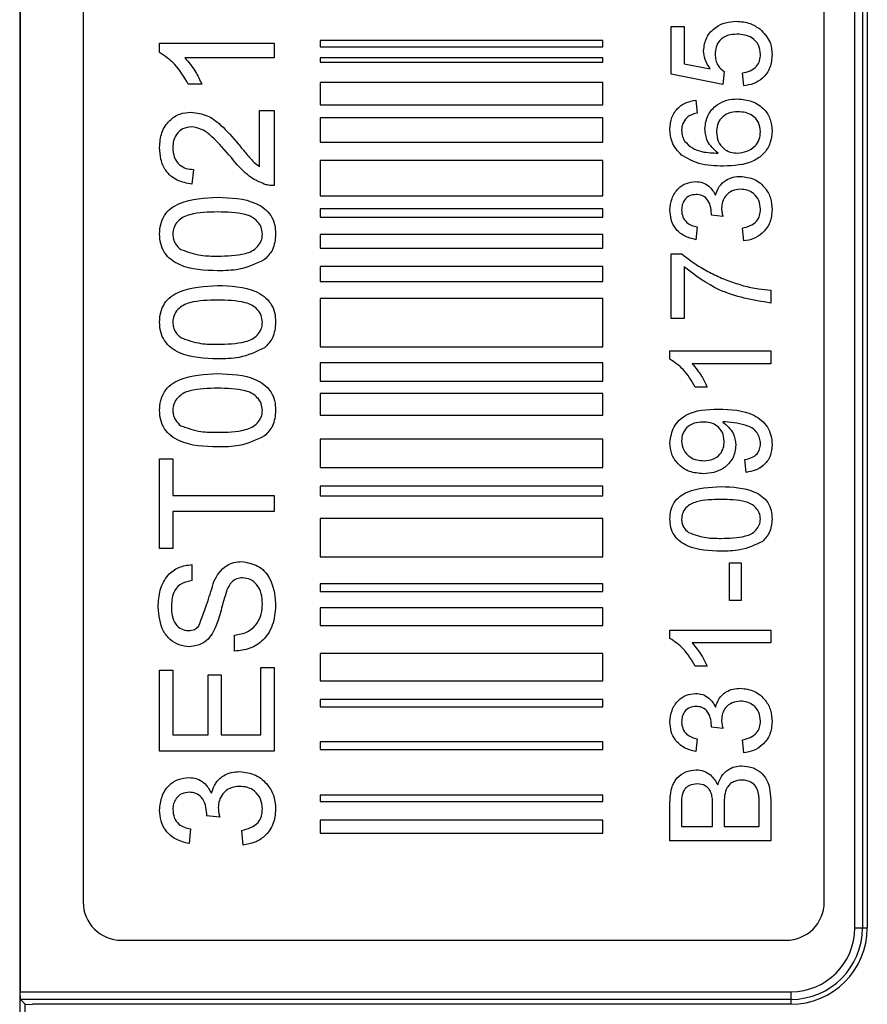
# Paper-space layout 'Sheet2' of a CAD drawing. Units: millimetres. Extents: x 17 to 410, y 7 to 290.
# Drawn here: x 226 to 237, y 196 to 208 of the extents above; entities that cross this region are included whole.
import ezdxf

# ---------------------------------------------------------------- set-up
doc = ezdxf.new("R2010")
doc.units = ezdxf.units.MM

psp = doc.layouts.new('Sheet2')

# ---------------------------------------------------------------- linework, layer by layer
at = {"color": 7, "linetype": 'Continuous', "lineweight": 25}
for p, q in [((226.081, 256.328), (226.081, 166.328)), ((226.086, 225.365), (226.086, 195.691)), ((237.012, 196.528), (237.012, 224.528)), ((237.112, 224.528), (237.112, 196.528)), ((237.175, 224.528), (237.175, 196.528)), ((226.912, 224.166), (226.912, 196.866)), ((236.612, 196.866), (236.612, 224.166)), ((234.609, 207.704), (234.609, 208.33)), ((234.609, 208.33), (234.778, 208.33)), ((234.778, 208.33), (234.778, 207.842)), ((227.912, 207.988), (227.912, 208.112)), ((227.912, 208.112), (229.412, 208.112)), ((229.412, 208.112), (229.412, 207.92)), ((233.712, 208.145), (230.012, 208.145)), ((230.012, 208.145), (230.012, 208.061)), ((233.712, 208.061), (233.712, 208.145)), ((230.012, 208.061), (233.712, 208.061)), ((229.412, 207.92), (228.243, 207.92)), ((230.012, 207.92), (230.012, 207.864)), ((233.712, 207.92), (230.012, 207.92)), ((230.012, 207.864), (233.712, 207.864)), ((233.712, 207.864), (233.712, 207.92)), ((234.778, 207.842), (235.12, 207.775)), ((235.286, 207.568), (234.609, 207.704)), ((235.303, 207.738), (235.286, 207.568)), ((235.557, 207.551), (235.54, 207.721)), ((228.464, 207.574), (228.287, 207.574)), ((230.012, 207.598), (230.012, 207.303)), ((233.712, 207.598), (230.012, 207.598)), ((233.712, 207.303), (233.712, 207.598)), ((230.012, 207.303), (233.712, 207.303)), ((234.93, 207.365), (234.947, 207.196)), ((229.22, 206.494), (229.22, 207.228)), ((229.22, 207.228), (229.412, 207.228)), ((229.412, 207.228), (229.412, 206.247)), ((233.712, 207.135), (230.012, 207.135)), ((230.012, 207.135), (230.012, 206.813)), ((233.712, 206.813), (233.712, 207.135)), ((230.012, 206.813), (233.712, 206.813)), ((230.012, 206.574), (230.012, 206.112)), ((233.712, 206.574), (230.012, 206.574)), ((233.712, 206.112), (233.712, 206.574)), ((228.354, 206.458), (228.335, 206.266)), ((230.012, 206.112), (233.712, 206.112)), ((230.012, 205.943), (230.012, 205.831)), ((233.712, 205.943), (230.012, 205.943)), ((233.712, 205.831), (233.712, 205.943)), ((230.012, 205.831), (233.712, 205.831)), ((235.286, 205.841), (235.134, 205.858)), ((234.947, 205.707), (234.93, 205.538)), ((235.557, 205.521), (235.54, 205.69)), ((233.712, 205.607), (230.012, 205.607)), ((230.012, 205.607), (230.012, 205.425)), ((233.712, 205.425), (233.712, 205.607)), ((230.012, 205.425), (233.712, 205.425)), ((234.609, 204.505), (234.609, 205.351)), ((234.609, 205.351), (234.746, 205.351)), ((230.012, 205.186), (230.012, 204.99)), ((233.712, 205.186), (230.012, 205.186)), ((233.712, 204.99), (233.712, 205.186)), ((234.778, 205.182), (234.778, 204.505)), ((230.012, 204.99), (233.712, 204.99)), ((235.912, 204.878), (235.912, 204.708)), ((230.012, 204.766), (230.012, 204.135)), ((233.712, 204.766), (230.012, 204.766)), ((233.712, 204.135), (233.712, 204.766)), ((234.778, 204.505), (234.609, 204.505)), ((230.012, 204.135), (233.712, 204.135)), ((234.592, 203.973), (234.592, 204.082)), ((234.592, 204.082), (235.912, 204.082)), ((235.912, 204.082), (235.912, 203.913)), ((230.012, 203.924), (230.012, 203.686)), ((233.712, 203.924), (230.012, 203.924)), ((233.712, 203.686), (233.712, 203.924)), ((235.912, 203.913), (234.883, 203.913)), ((230.012, 203.686), (233.712, 203.686)), ((235.078, 203.608), (234.922, 203.608)), ((230.012, 203.524), (230.012, 203.239)), ((233.712, 203.524), (230.012, 203.524)), ((233.712, 203.239), (233.712, 203.524)), ((230.012, 203.239), (233.712, 203.239)), ((230.012, 202.926), (230.012, 202.555)), ((233.712, 202.926), (230.012, 202.926)), ((233.712, 202.555), (233.712, 202.926)), ((227.912, 201.497), (227.912, 202.67)), ((227.912, 202.67), (228.085, 202.67)), ((228.085, 202.67), (228.085, 202.189)), ((235.59, 202.491), (235.574, 202.661)), ((230.012, 202.555), (233.712, 202.555)), ((233.712, 202.313), (230.012, 202.313)), ((230.012, 202.313), (230.012, 202.185)), ((233.712, 202.185), (233.712, 202.313)), ((228.085, 202.189), (229.412, 202.189)), ((229.412, 202.189), (229.412, 201.978)), ((230.012, 202.185), (233.712, 202.185)), ((229.412, 201.978), (228.085, 201.978)), ((228.085, 201.978), (228.085, 201.497)), ((233.712, 201.886), (230.012, 201.886)), ((230.012, 201.886), (230.012, 201.387)), ((233.712, 201.387), (233.712, 201.886)), ((228.085, 201.497), (227.912, 201.497)), ((230.012, 201.387), (233.712, 201.387)), ((228.335, 201.285), (228.335, 201.074)), ((235.37, 200.816), (235.37, 201.307)), ((235.37, 201.307), (235.523, 201.307)), ((235.523, 201.307), (235.523, 200.816)), ((233.712, 201.031), (230.012, 201.031)), ((230.012, 201.031), (230.012, 200.931)), ((233.712, 200.931), (233.712, 201.031)), ((230.012, 200.931), (233.712, 200.931)), ((230.012, 200.717), (230.012, 200.489)), ((233.712, 200.717), (230.012, 200.717)), ((233.712, 200.489), (233.712, 200.717)), ((235.523, 200.816), (235.37, 200.816)), ((230.012, 200.489), (233.712, 200.489)), ((228.893, 200.151), (228.893, 200.362)), ((234.592, 200.318), (234.592, 200.427)), ((234.592, 200.427), (235.912, 200.427)), ((235.912, 200.427), (235.912, 200.258)), ((235.912, 200.258), (234.883, 200.258)), ((230.012, 200.119), (230.012, 199.763)), ((233.712, 200.119), (230.012, 200.119)), ((233.712, 199.763), (233.712, 200.119)), ((235.078, 199.953), (234.922, 199.953)), ((227.912, 198.843), (227.912, 199.901)), ((227.912, 199.901), (228.085, 199.901)), ((228.085, 199.901), (228.085, 199.054)), ((228.547, 199.843), (228.72, 199.843)), ((228.547, 199.054), (228.547, 199.843)), ((228.72, 199.843), (228.72, 199.054)), ((229.239, 199.054), (229.239, 199.939)), ((229.239, 199.939), (229.412, 199.939)), ((229.412, 199.939), (229.412, 198.843)), ((230.012, 199.763), (233.712, 199.763)), ((230.012, 199.52), (230.012, 199.421)), ((233.712, 199.52), (230.012, 199.52)), ((233.712, 199.421), (233.712, 199.52)), ((230.012, 199.421), (233.712, 199.421)), ((228.085, 199.054), (228.547, 199.054)), ((228.72, 199.054), (229.239, 199.054)), ((235.286, 199.139), (235.134, 199.157)), ((230.012, 198.965), (230.012, 198.865)), ((233.712, 198.965), (230.012, 198.965)), ((233.712, 198.865), (233.712, 198.965)), ((234.947, 199.005), (234.93, 198.836)), ((235.557, 198.819), (235.54, 198.988)), ((229.412, 198.843), (227.912, 198.843)), ((230.012, 198.865), (233.712, 198.865)), ((230.012, 198.267), (230.012, 198.181)), ((233.712, 198.267), (230.012, 198.267)), ((233.712, 198.181), (233.712, 198.267)), ((230.012, 198.181), (233.712, 198.181)), ((234.592, 197.668), (234.592, 198.163)), ((235.303, 198.145), (235.303, 197.854)), ((235.76, 197.854), (235.76, 198.167)), ((235.912, 198.164), (235.912, 197.668)), ((234.744, 198.106), (234.744, 197.854)), ((235.15, 197.854), (235.15, 198.127)), ((228.7, 197.976), (228.527, 197.996)), ((230.012, 197.939), (230.012, 197.766)), ((233.712, 197.939), (230.012, 197.939)), ((233.712, 197.766), (233.712, 197.939)), ((228.316, 197.824), (228.297, 197.631)), ((229.008, 197.612), (228.989, 197.804)), ((230.012, 197.766), (233.712, 197.766)), ((234.744, 197.854), (235.15, 197.854)), ((235.303, 197.854), (235.76, 197.854)), ((235.912, 197.668), (234.592, 197.668)), ((237.012, 196.528), (237.112, 196.528)), ((237.112, 196.528), (237.175, 196.528)), ((227.412, 196.366), (236.112, 196.366)), ((226.091, 195.591), (226.086, 195.691)), ((226.086, 195.691), (236.175, 195.691)), ((236.175, 195.691), (236.175, 195.591)), ((226.091, 195.591), (226.154, 195.528)), ((236.175, 195.591), (226.091, 195.591)), ((236.175, 195.591), (236.175, 195.528)), ((226.154, 193.176), (226.154, 195.528)), ((226.154, 195.525), (226.248, 195.528)), ((236.175, 195.528), (226.248, 195.528))]:
    psp.add_line(p, q, dxfattribs=at)
for centre, radius, start, end in [((227.412, 196.866), 0.5, 180, 270), ((236.112, 196.866), 0.5, 270, 0), ((236.175, 196.528), 0.837, 270, 0), ((236.175, 196.528), 0.937, 270, 0), ((236.175, 196.528), 1, 270, 0)]:
    psp.add_arc(centre, radius, start, end, dxfattribs=at)
for points, knots in [([(235.032, 208.01), (235.04, 208.071), (235.056, 208.192), (235.176, 208.319), (235.317, 208.388), (235.412, 208.395), (235.459, 208.398)], [0, 0, 0, 0, 0.27917, 0.558797, 0.779169, 1, 1, 1, 1]), ([(235.459, 208.398), (235.522, 208.393), (235.634, 208.385), (235.728, 208.324), (235.769, 208.297)], [0, 0, 0, 0, 0.559726, 1, 1, 1, 1]), ([(235.469, 208.228), (235.428, 208.226), (235.345, 208.22), (235.242, 208.158), (235.19, 208.061), (235.186, 207.996), (235.184, 207.963)], [0, 0, 0, 0, 0.280653, 0.559595, 0.77929, 1, 1, 1, 1]), ([(235.777, 207.963), (235.772, 208.006), (235.763, 208.092), (235.673, 208.182), (235.57, 208.223), (235.503, 208.227), (235.469, 208.228)], [0, 0, 0, 0, 0.279539, 0.558252, 0.778884, 1, 1, 1, 1]), ([(235.769, 208.297), (235.821, 208.244), (235.914, 208.15), (235.924, 208.019), (235.929, 207.962)], [0, 0, 0, 0, 0.558485, 1, 1, 1, 1]), ([(228.287, 207.574), (228.234, 207.667), (228.14, 207.834), (227.982, 207.941), (227.912, 207.988)], [0, 0, 0, 0, 0.560427, 1, 1, 1, 1]), ([(235.12, 207.775), (235.093, 207.815), (235.044, 207.886), (235.036, 207.972), (235.032, 208.01)], [0, 0, 0, 0, 0.559939, 1, 1, 1, 1]), ([(235.184, 207.963), (235.186, 207.938), (235.188, 207.889), (235.223, 207.804), (235.272, 207.763), (235.303, 207.738)], [0, 0, 0, 0, 0.280925, 0.561161, 1, 1, 1, 1]), ([(235.54, 207.721), (235.574, 207.728), (235.643, 207.742), (235.726, 207.799), (235.771, 207.88), (235.775, 207.935), (235.777, 207.963)], [0, 0, 0, 0, 0.2807138, 0.5599263, 0.7796221, 1, 1, 1, 1]), ([(235.929, 207.962), (235.924, 207.904), (235.915, 207.788), (235.818, 207.653), (235.691, 207.573), (235.601, 207.559), (235.557, 207.551)], [0, 0, 0, 0, 0.28007, 0.559249, 0.779432, 1, 1, 1, 1]), ([(228.243, 207.92), (228.293, 207.86), (228.381, 207.754), (228.439, 207.629), (228.464, 207.574)], [0, 0, 0, 0, 0.559686, 1, 1, 1, 1]), ([(234.592, 206.984), (234.596, 207.037), (234.605, 207.143), (234.692, 207.268), (234.808, 207.342), (234.89, 207.358), (234.93, 207.365)], [0, 0, 0, 0, 0.280049, 0.559187, 0.779374, 1, 1, 1, 1]), ([(235.049, 206.992), (235.057, 207.053), (235.073, 207.174), (235.193, 207.303), (235.334, 207.373), (235.43, 207.379), (235.477, 207.382)], [0, 0, 0, 0, 0.279141, 0.558815, 0.77917, 1, 1, 1, 1]), ([(235.477, 207.382), (235.542, 207.376), (235.67, 207.362), (235.825, 207.26), (235.915, 207.117), (235.924, 207.016), (235.929, 206.965)], [0, 0, 0, 0, 0.28023, 0.559761, 0.779759, 1, 1, 1, 1]), ([(227.912, 206.747), (227.917, 206.812), (227.926, 206.943), (228.029, 207.099), (228.172, 207.194), (228.275, 207.204), (228.326, 207.208)], [0, 0, 0, 0, 0.280482, 0.559644, 0.779749, 1, 1, 1, 1]), ([(228.326, 207.208), (228.398, 207.198), (228.541, 207.178), (228.749, 207.017), (228.868, 206.877), (228.941, 206.792)], [0, 0, 0, 0, 0.2787415, 0.5588337, 1, 1, 1, 1]), ([(234.947, 207.196), (234.92, 207.189), (234.871, 207.177), (234.83, 207.148), (234.812, 207.135)], [0, 0, 0, 0, 0.560488, 1, 1, 1, 1]), ([(235.483, 207.213), (235.441, 207.21), (235.359, 207.204), (235.26, 207.137), (235.208, 207.042), (235.203, 206.978), (235.201, 206.945)], [0, 0, 0, 0, 0.2804558, 0.5593637, 0.7793112, 1, 1, 1, 1]), ([(235.777, 206.952), (235.772, 206.994), (235.762, 207.077), (235.679, 207.165), (235.58, 207.208), (235.515, 207.211), (235.483, 207.213)], [0, 0, 0, 0, 0.2794888, 0.558551, 0.7789781, 1, 1, 1, 1]), ([(234.812, 207.135), (234.79, 207.108), (234.751, 207.061), (234.746, 207), (234.744, 206.973)], [0, 0, 0, 0, 0.559004, 1, 1, 1, 1]), ([(228.328, 207.016), (228.29, 207.011), (228.213, 207.001), (228.133, 206.923), (228.09, 206.833), (228.087, 206.773), (228.085, 206.743)], [0, 0, 0, 0, 0.27908, 0.558612, 0.779043, 1, 1, 1, 1]), ([(228.851, 206.613), (228.769, 206.709), (228.655, 206.842), (228.476, 206.99), (228.377, 207.007), (228.328, 207.016)], [0, 0, 0, 0, 0.561313, 0.781386, 1, 1, 1, 1]), ([(234.742, 206.646), (234.693, 206.7), (234.605, 206.797), (234.596, 206.927), (234.592, 206.984)], [0, 0, 0, 0, 0.55838, 1, 1, 1, 1]), ([(234.744, 206.973), (234.746, 206.945), (234.75, 206.894), (234.773, 206.849), (234.783, 206.829)], [0, 0, 0, 0, 0.559717, 1, 1, 1, 1]), ([(235.223, 206.671), (235.168, 206.72), (235.07, 206.806), (235.055, 206.935), (235.049, 206.992)], [0, 0, 0, 0, 0.558625, 1, 1, 1, 1]), ([(235.201, 206.945), (235.206, 206.905), (235.214, 206.824), (235.286, 206.731), (235.378, 206.678), (235.442, 206.674), (235.474, 206.671)], [0, 0, 0, 0, 0.27974, 0.559339, 0.779412, 1, 1, 1, 1]), ([(235.929, 206.965), (235.924, 206.909), (235.914, 206.798), (235.821, 206.654), (235.618, 206.515), (235.428, 206.507), (235.294, 206.502)], [0, 0, 0, 0, 0.186919, 0.373549, 0.560232, 1, 1, 1, 1]), ([(235.474, 206.671), (235.517, 206.676), (235.603, 206.686), (235.706, 206.754), (235.768, 206.85), (235.774, 206.918), (235.777, 206.952)], [0, 0, 0, 0, 0.280082, 0.55977, 0.779688, 1, 1, 1, 1]), ([(228.941, 206.792), (228.971, 206.756), (229.02, 206.697), (229.088, 206.616), (229.148, 206.548), (229.196, 206.512), (229.22, 206.494)], [0, 0, 0, 0, 0.340038, 0.560063, 0.78009, 1, 1, 1, 1]), ([(234.783, 206.829), (234.816, 206.797), (234.88, 206.732), (235.036, 206.677), (235.152, 206.674), (235.223, 206.671)], [0, 0, 0, 0, 0.279359, 0.559176, 1, 1, 1, 1]), ([(228.335, 206.266), (228.269, 206.277), (228.136, 206.299), (227.989, 206.428), (227.921, 206.589), (227.915, 206.694), (227.912, 206.747)], [0, 0, 0, 0, 0.280235, 0.558893, 0.779132, 1, 1, 1, 1]), ([(228.085, 206.743), (228.088, 206.701), (228.094, 206.618), (228.162, 206.519), (228.257, 206.465), (228.322, 206.461), (228.354, 206.458)], [0, 0, 0, 0, 0.28041, 0.559489, 0.779375, 1, 1, 1, 1]), ([(235.294, 206.502), (235.184, 206.504), (234.987, 206.507), (234.817, 206.604), (234.742, 206.646)], [0, 0, 0, 0, 0.561396, 1, 1, 1, 1]), ([(229.279, 206.267), (229.22, 206.292), (229.125, 206.334), (229.013, 206.429), (228.928, 206.517), (228.877, 206.581), (228.851, 206.613)], [0, 0, 0, 0, 0.339411, 0.559525, 0.779752, 1, 1, 1, 1]), ([(229.412, 206.247), (229.387, 206.247), (229.341, 206.248), (229.298, 206.261), (229.279, 206.267)], [0, 0, 0, 0, 0.559956, 1, 1, 1, 1]), ([(234.592, 205.924), (234.597, 205.976), (234.608, 206.081), (234.689, 206.208), (234.804, 206.285), (234.886, 206.294), (234.928, 206.299)], [0, 0, 0, 0, 0.280184, 0.559855, 0.78, 1, 1, 1, 1]), ([(234.928, 206.299), (234.959, 206.296), (235.022, 206.29), (235.123, 206.233), (235.164, 206.162), (235.189, 206.119)], [0, 0, 0, 0, 0.280496, 0.561003, 1, 1, 1, 1]), ([(235.189, 206.119), (235.202, 206.159), (235.229, 206.238), (235.317, 206.32), (235.417, 206.361), (235.482, 206.365), (235.515, 206.367)], [0, 0, 0, 0, 0.279807, 0.559185, 0.779408, 1, 1, 1, 1]), ([(235.515, 206.367), (235.578, 206.359), (235.704, 206.344), (235.841, 206.224), (235.918, 206.08), (235.925, 205.981), (235.929, 205.931)], [0, 0, 0, 0, 0.279401, 0.559064, 0.779378, 1, 1, 1, 1]), ([(234.933, 206.13), (234.904, 206.127), (234.846, 206.12), (234.783, 206.064), (234.749, 205.997), (234.746, 205.952), (234.744, 205.929)], [0, 0, 0, 0, 0.27946, 0.558952, 0.779255, 1, 1, 1, 1]), ([(235.135, 205.882), (235.132, 205.916), (235.126, 205.983), (235.084, 206.069), (235.013, 206.124), (234.96, 206.128), (234.933, 206.13)], [0, 0, 0, 0, 0.28068, 0.560951, 0.780057, 1, 1, 1, 1]), ([(235.514, 206.198), (235.477, 206.194), (235.404, 206.186), (235.321, 206.12), (235.274, 206.036), (235.27, 205.979), (235.268, 205.95)], [0, 0, 0, 0, 0.279747, 0.559171, 0.779444, 1, 1, 1, 1]), ([(235.777, 205.937), (235.773, 205.976), (235.766, 206.054), (235.694, 206.142), (235.605, 206.191), (235.544, 206.195), (235.514, 206.198)], [0, 0, 0, 0, 0.2798831, 0.5589932, 0.779319, 1, 1, 1, 1]), ([(227.912, 205.612), (227.915, 205.655), (227.92, 205.74), (227.971, 205.859), (228.058, 205.955), (228.286, 206.073), (228.501, 206.084), (228.672, 206.093)], [0, 0, 0, 0, 0.125373, 0.250644, 0.375698, 0.501113, 1, 1, 1, 1]), ([(228.672, 206.093), (228.845, 206.087), (229.061, 206.08), (229.284, 205.953), (229.373, 205.859), (229.424, 205.74), (229.429, 205.655), (229.431, 205.612)], [0, 0, 0, 0, 0.499115, 0.624458, 0.749554, 0.874658, 1, 1, 1, 1]), ([(228.672, 205.901), (228.549, 205.899), (228.395, 205.898), (228.22, 205.837), (228.147, 205.78), (228.094, 205.702), (228.088, 205.641), (228.085, 205.61)], [0, 0, 0, 0, 0.500352, 0.625529, 0.750516, 0.875255, 1, 1, 1, 1]), ([(229.258, 205.612), (229.255, 205.643), (229.248, 205.704), (229.194, 205.781), (229.122, 205.839), (228.947, 205.897), (228.794, 205.899), (228.672, 205.901)], [0, 0, 0, 0, 0.124656, 0.24942, 0.374387, 0.49959, 1, 1, 1, 1]), ([(234.93, 205.538), (234.879, 205.551), (234.777, 205.577), (234.662, 205.676), (234.601, 205.799), (234.595, 205.882), (234.592, 205.924)], [0, 0, 0, 0, 0.280253, 0.559523, 0.779592, 1, 1, 1, 1]), ([(234.744, 205.929), (234.747, 205.898), (234.753, 205.836), (234.806, 205.763), (234.876, 205.722), (234.924, 205.712), (234.947, 205.707)], [0, 0, 0, 0, 0.2800014, 0.5591308, 0.7793201, 1, 1, 1, 1]), ([(235.134, 205.858), (235.134, 205.863), (235.135, 205.871), (235.135, 205.879), (235.135, 205.882)], [0, 0, 0, 0, 0.560003, 1, 1, 1, 1]), ([(235.268, 205.95), (235.269, 205.929), (235.272, 205.892), (235.282, 205.856), (235.286, 205.841)], [0, 0, 0, 0, 0.5597721, 1, 1, 1, 1]), ([(235.54, 205.69), (235.574, 205.699), (235.642, 205.716), (235.727, 205.771), (235.771, 205.854), (235.775, 205.91), (235.777, 205.937)], [0, 0, 0, 0, 0.280881, 0.560073, 0.779653, 1, 1, 1, 1]), ([(235.929, 205.931), (235.924, 205.874), (235.913, 205.759), (235.815, 205.625), (235.69, 205.543), (235.601, 205.528), (235.557, 205.521)], [0, 0, 0, 0, 0.279911, 0.559249, 0.779476, 1, 1, 1, 1]), ([(228.672, 205.131), (228.499, 205.137), (228.283, 205.144), (228.06, 205.272), (227.971, 205.365), (227.92, 205.485), (227.915, 205.57), (227.912, 205.612)], [0, 0, 0, 0, 0.499149, 0.624522, 0.749597, 0.874674, 1, 1, 1, 1]), ([(228.085, 205.61), (228.087, 205.588), (228.089, 205.545), (228.12, 205.472), (228.162, 205.434), (228.188, 205.411)], [0, 0, 0, 0, 0.280453, 0.560688, 1, 1, 1, 1]), ([(228.672, 205.324), (228.794, 205.325), (228.947, 205.327), (229.123, 205.386), (229.194, 205.444), (229.249, 205.52), (229.255, 205.582), (229.258, 205.612)], [0, 0, 0, 0, 0.5003629, 0.6255677, 0.7505383, 0.8753036, 1, 1, 1, 1]), ([(229.431, 205.612), (229.425, 205.54), (229.414, 205.411), (229.326, 205.318), (229.287, 205.277)], [0, 0, 0, 0, 0.559716, 1, 1, 1, 1]), ([(228.188, 205.411), (228.275, 205.379), (228.432, 205.323), (228.598, 205.324), (228.672, 205.324)], [0, 0, 0, 0, 0.558059, 1, 1, 1, 1]), ([(229.287, 205.277), (229.178, 205.226), (228.982, 205.134), (228.767, 205.132), (228.672, 205.131)], [0, 0, 0, 0, 0.557973, 1, 1, 1, 1]), ([(234.746, 205.351), (234.829, 205.289), (234.965, 205.186), (235.176, 205.076), (235.361, 204.995), (235.489, 204.956), (235.553, 204.936)], [0, 0, 0, 0, 0.339728, 0.559827, 0.779922, 1, 1, 1, 1]), ([(235.912, 204.708), (235.679, 204.747), (235.262, 204.817), (234.926, 205.07), (234.778, 205.182)], [0, 0, 0, 0, 0.559319, 1, 1, 1, 1]), ([(227.912, 204.458), (227.915, 204.501), (227.92, 204.586), (227.971, 204.705), (228.058, 204.801), (228.286, 204.919), (228.501, 204.93), (228.672, 204.939)], [0, 0, 0, 0, 0.125373, 0.250644, 0.375698, 0.501113, 1, 1, 1, 1]), ([(228.672, 204.939), (228.845, 204.933), (229.061, 204.926), (229.284, 204.799), (229.373, 204.705), (229.424, 204.586), (229.429, 204.501), (229.431, 204.458)], [0, 0, 0, 0, 0.499115, 0.624458, 0.749554, 0.874658, 1, 1, 1, 1]), ([(235.553, 204.936), (235.619, 204.92), (235.738, 204.892), (235.859, 204.882), (235.912, 204.878)], [0, 0, 0, 0, 0.55991, 1, 1, 1, 1]), ([(228.672, 204.747), (228.549, 204.745), (228.395, 204.744), (228.22, 204.683), (228.147, 204.626), (228.094, 204.548), (228.088, 204.487), (228.085, 204.456)], [0, 0, 0, 0, 0.500352, 0.625529, 0.750516, 0.875255, 1, 1, 1, 1]), ([(229.258, 204.458), (229.255, 204.489), (229.248, 204.55), (229.194, 204.627), (229.122, 204.685), (228.947, 204.743), (228.794, 204.745), (228.672, 204.747)], [0, 0, 0, 0, 0.124656, 0.24942, 0.374387, 0.49959, 1, 1, 1, 1]), ([(228.672, 203.978), (228.499, 203.983), (228.283, 203.99), (228.06, 204.118), (227.971, 204.212), (227.92, 204.331), (227.915, 204.416), (227.912, 204.458)], [0, 0, 0, 0, 0.499149, 0.624522, 0.749597, 0.874674, 1, 1, 1, 1]), ([(228.085, 204.456), (228.087, 204.434), (228.089, 204.391), (228.12, 204.318), (228.162, 204.28), (228.188, 204.257)], [0, 0, 0, 0, 0.280453, 0.560688, 1, 1, 1, 1]), ([(228.672, 204.17), (228.794, 204.171), (228.947, 204.173), (229.123, 204.232), (229.194, 204.29), (229.249, 204.366), (229.255, 204.428), (229.258, 204.458)], [0, 0, 0, 0, 0.500363, 0.625568, 0.750538, 0.875304, 1, 1, 1, 1]), ([(229.431, 204.458), (229.425, 204.386), (229.414, 204.257), (229.326, 204.164), (229.287, 204.123)], [0, 0, 0, 0, 0.5597157, 1, 1, 1, 1]), ([(228.188, 204.257), (228.275, 204.225), (228.432, 204.169), (228.598, 204.17), (228.672, 204.17)], [0, 0, 0, 0, 0.558059, 1, 1, 1, 1]), ([(229.287, 204.123), (229.178, 204.072), (228.982, 203.98), (228.767, 203.978), (228.672, 203.978)], [0, 0, 0, 0, 0.557973, 1, 1, 1, 1]), ([(234.922, 203.608), (234.875, 203.691), (234.792, 203.838), (234.653, 203.932), (234.592, 203.973)], [0, 0, 0, 0, 0.560427, 1, 1, 1, 1]), ([(234.883, 203.913), (234.927, 203.861), (235.005, 203.767), (235.056, 203.657), (235.078, 203.608)], [0, 0, 0, 0, 0.5596859, 1, 1, 1, 1]), ([(227.912, 203.304), (227.915, 203.347), (227.92, 203.432), (227.971, 203.551), (228.058, 203.647), (228.286, 203.766), (228.501, 203.776), (228.672, 203.785)], [0, 0, 0, 0, 0.125373, 0.250644, 0.375698, 0.501113, 1, 1, 1, 1]), ([(228.672, 203.785), (228.845, 203.779), (229.061, 203.772), (229.284, 203.645), (229.373, 203.551), (229.424, 203.432), (229.429, 203.347), (229.431, 203.304)], [0, 0, 0, 0, 0.499115, 0.624458, 0.749554, 0.874658, 1, 1, 1, 1]), ([(228.672, 203.593), (228.549, 203.592), (228.395, 203.59), (228.22, 203.53), (228.147, 203.472), (228.094, 203.394), (228.088, 203.333), (228.085, 203.302)], [0, 0, 0, 0, 0.500352, 0.625529, 0.750516, 0.875255, 1, 1, 1, 1]), ([(229.258, 203.304), (229.255, 203.335), (229.248, 203.396), (229.194, 203.473), (229.122, 203.531), (228.947, 203.59), (228.794, 203.591), (228.672, 203.593)], [0, 0, 0, 0, 0.124656, 0.24942, 0.374387, 0.49959, 1, 1, 1, 1]), ([(228.672, 202.824), (228.499, 202.829), (228.283, 202.837), (228.06, 202.964), (227.971, 203.058), (227.92, 203.177), (227.915, 203.262), (227.912, 203.304)], [0, 0, 0, 0, 0.499149, 0.624522, 0.749597, 0.874674, 1, 1, 1, 1]), ([(228.085, 203.302), (228.087, 203.281), (228.089, 203.237), (228.12, 203.164), (228.162, 203.126), (228.188, 203.103)], [0, 0, 0, 0, 0.280453, 0.560688, 1, 1, 1, 1]), ([(228.672, 203.016), (228.794, 203.018), (228.947, 203.02), (229.123, 203.078), (229.194, 203.136), (229.249, 203.213), (229.255, 203.274), (229.258, 203.304)], [0, 0, 0, 0, 0.500363, 0.625568, 0.750538, 0.875304, 1, 1, 1, 1]), ([(229.431, 203.304), (229.425, 203.232), (229.414, 203.103), (229.326, 203.01), (229.287, 202.969)], [0, 0, 0, 0, 0.559716, 1, 1, 1, 1]), ([(234.592, 202.879), (234.603, 202.952), (234.625, 203.098), (234.852, 203.309), (235.076, 203.316), (235.225, 203.321)], [0, 0, 0, 0, 0.24993, 0.499871, 1, 1, 1, 1]), ([(235.225, 203.321), (235.388, 203.315), (235.591, 203.308), (235.793, 203.177), (235.872, 203.086), (235.921, 202.975), (235.926, 202.896), (235.929, 202.856)], [0, 0, 0, 0, 0.498581, 0.624014, 0.749327, 0.874611, 1, 1, 1, 1]), ([(228.188, 203.103), (228.275, 203.072), (228.432, 203.016), (228.598, 203.016), (228.672, 203.016)], [0, 0, 0, 0, 0.558059, 1, 1, 1, 1]), ([(235.026, 203.151), (234.987, 203.149), (234.908, 203.144), (234.811, 203.085), (234.752, 202.998), (234.747, 202.936), (234.744, 202.905)], [0, 0, 0, 0, 0.280637, 0.560009, 0.779799, 1, 1, 1, 1]), ([(235.303, 202.901), (235.298, 202.94), (235.29, 203.019), (235.213, 203.105), (235.119, 203.146), (235.057, 203.15), (235.026, 203.151)], [0, 0, 0, 0, 0.279527, 0.558695, 0.779028, 1, 1, 1, 1]), ([(235.315, 203.152), (235.309, 203.152), (235.298, 203.152), (235.287, 203.152), (235.283, 203.151)], [0, 0, 0, 0, 0.559998, 1, 1, 1, 1]), ([(235.283, 203.151), (235.336, 203.106), (235.432, 203.026), (235.448, 202.903), (235.455, 202.849)], [0, 0, 0, 0, 0.559107, 1, 1, 1, 1]), ([(235.777, 202.865), (235.775, 202.89), (235.771, 202.941), (235.736, 203.011), (235.683, 203.067), (235.544, 203.132), (235.417, 203.143), (235.315, 203.152)], [0, 0, 0, 0, 0.125207, 0.25031, 0.375339, 0.50062, 1, 1, 1, 1]), ([(229.287, 202.969), (229.178, 202.918), (228.982, 202.827), (228.767, 202.825), (228.672, 202.824)], [0, 0, 0, 0, 0.557973, 1, 1, 1, 1]), ([(235.03, 202.474), (234.967, 202.479), (234.842, 202.489), (234.694, 202.593), (234.605, 202.731), (234.596, 202.83), (234.592, 202.879)], [0, 0, 0, 0, 0.280325, 0.559593, 0.779672, 1, 1, 1, 1]), ([(234.744, 202.905), (234.749, 202.863), (234.76, 202.78), (234.844, 202.694), (234.942, 202.649), (235.007, 202.646), (235.039, 202.644)], [0, 0, 0, 0, 0.279251, 0.55862, 0.779109, 1, 1, 1, 1]), ([(235.455, 202.849), (235.447, 202.79), (235.431, 202.671), (235.31, 202.547), (235.17, 202.483), (235.077, 202.477), (235.03, 202.474)], [0, 0, 0, 0, 0.279046, 0.558554, 0.779039, 1, 1, 1, 1]), ([(235.039, 202.644), (235.078, 202.647), (235.156, 202.654), (235.247, 202.72), (235.297, 202.809), (235.301, 202.87), (235.303, 202.901)], [0, 0, 0, 0, 0.2801875, 0.5593997, 0.7793968, 1, 1, 1, 1]), ([(235.574, 202.661), (235.603, 202.667), (235.661, 202.679), (235.732, 202.726), (235.771, 202.795), (235.775, 202.841), (235.777, 202.865)], [0, 0, 0, 0, 0.280728, 0.55981, 0.779704, 1, 1, 1, 1]), ([(235.929, 202.856), (235.925, 202.804), (235.916, 202.701), (235.826, 202.58), (235.71, 202.513), (235.63, 202.499), (235.59, 202.491)], [0, 0, 0, 0, 0.279963, 0.558965, 0.779242, 1, 1, 1, 1]), ([(234.592, 201.882), (234.594, 201.92), (234.599, 201.994), (234.644, 202.099), (234.721, 202.184), (234.921, 202.288), (235.11, 202.298), (235.261, 202.305)], [0, 0, 0, 0, 0.125373, 0.250644, 0.375698, 0.501113, 1, 1, 1, 1]), ([(235.261, 202.305), (235.413, 202.3), (235.603, 202.294), (235.8, 202.182), (235.878, 202.099), (235.922, 201.994), (235.927, 201.92), (235.929, 201.882)], [0, 0, 0, 0, 0.499115, 0.624458, 0.749554, 0.874658, 1, 1, 1, 1]), ([(235.26, 202.136), (235.152, 202.135), (235.017, 202.133), (234.863, 202.08), (234.799, 202.03), (234.752, 201.961), (234.747, 201.907), (234.744, 201.88)], [0, 0, 0, 0, 0.500352, 0.625529, 0.750516, 0.875255, 1, 1, 1, 1]), ([(235.777, 201.882), (235.774, 201.909), (235.768, 201.963), (235.72, 202.03), (235.657, 202.081), (235.503, 202.133), (235.368, 202.135), (235.26, 202.136)], [0, 0, 0, 0, 0.124656, 0.24942, 0.374387, 0.49959, 1, 1, 1, 1]), ([(235.261, 201.459), (235.109, 201.464), (234.918, 201.47), (234.722, 201.582), (234.644, 201.665), (234.599, 201.77), (234.594, 201.845), (234.592, 201.882)], [0, 0, 0, 0, 0.499149, 0.624522, 0.749597, 0.874674, 1, 1, 1, 1]), ([(234.744, 201.88), (234.746, 201.861), (234.748, 201.823), (234.775, 201.758), (234.812, 201.725), (234.835, 201.705)], [0, 0, 0, 0, 0.280453, 0.560688, 1, 1, 1, 1]), ([(235.26, 201.628), (235.368, 201.63), (235.503, 201.631), (235.657, 201.683), (235.72, 201.734), (235.768, 201.801), (235.774, 201.855), (235.777, 201.882)], [0, 0, 0, 0, 0.500363, 0.625568, 0.750538, 0.875304, 1, 1, 1, 1]), ([(235.929, 201.882), (235.923, 201.819), (235.914, 201.705), (235.836, 201.623), (235.802, 201.587)], [0, 0, 0, 0, 0.559716, 1, 1, 1, 1]), ([(234.835, 201.705), (234.912, 201.677), (235.05, 201.628), (235.196, 201.628), (235.26, 201.628)], [0, 0, 0, 0, 0.558059, 1, 1, 1, 1]), ([(235.802, 201.587), (235.706, 201.542), (235.534, 201.462), (235.345, 201.46), (235.261, 201.459)], [0, 0, 0, 0, 0.557973, 1, 1, 1, 1]), ([(227.893, 200.729), (227.897, 200.803), (227.907, 200.952), (228.001, 201.144), (228.16, 201.261), (228.277, 201.277), (228.335, 201.285)], [0, 0, 0, 0, 0.2807972, 0.5601508, 0.7798767, 1, 1, 1, 1]), ([(228.624, 201.064), (228.644, 201.103), (228.684, 201.183), (228.776, 201.269), (228.882, 201.317), (228.951, 201.321), (228.986, 201.324)], [0, 0, 0, 0, 0.280371, 0.559909, 0.779859, 1, 1, 1, 1]), ([(228.986, 201.324), (229.059, 201.312), (229.205, 201.288), (229.396, 201.084), (229.418, 200.895), (229.431, 200.779)], [0, 0, 0, 0, 0.279942, 0.56008, 1, 1, 1, 1]), ([(228.996, 201.112), (228.971, 201.11), (228.919, 201.105), (228.84, 201.05), (228.811, 200.989), (228.794, 200.952)], [0, 0, 0, 0, 0.280089, 0.55997, 1, 1, 1, 1]), ([(229.258, 200.77), (229.255, 200.815), (229.25, 200.904), (229.195, 201.02), (229.102, 201.097), (229.032, 201.107), (228.996, 201.112)], [0, 0, 0, 0, 0.280917, 0.560813, 0.780502, 1, 1, 1, 1]), ([(228.335, 201.074), (228.29, 201.066), (228.201, 201.05), (228.078, 200.929), (228.071, 200.81), (228.066, 200.737)], [0, 0, 0, 0, 0.281097, 0.560287, 1, 1, 1, 1]), ([(228.422, 200.474), (228.463, 200.582), (228.537, 200.776), (228.597, 200.976), (228.624, 201.064)], [0, 0, 0, 0, 0.558382, 1, 1, 1, 1]), ([(228.794, 200.952), (228.775, 200.893), (228.744, 200.796), (228.709, 200.657), (228.675, 200.541), (228.644, 200.467), (228.628, 200.43)], [0, 0, 0, 0, 0.339939, 0.560025, 0.780082, 1, 1, 1, 1]), ([(228.304, 200.208), (228.257, 200.213), (228.165, 200.223), (228.044, 200.298), (227.919, 200.461), (227.903, 200.618), (227.893, 200.729)], [0, 0, 0, 0, 0.187029, 0.374124, 0.56114, 1, 1, 1, 1]), ([(228.066, 200.737), (228.067, 200.697), (228.07, 200.615), (228.112, 200.507), (228.193, 200.433), (228.258, 200.424), (228.29, 200.42)], [0, 0, 0, 0, 0.28129, 0.56082, 0.78068, 1, 1, 1, 1]), ([(229.431, 200.779), (229.427, 200.691), (229.418, 200.517), (229.292, 200.298), (229.098, 200.174), (228.961, 200.158), (228.893, 200.151)], [0, 0, 0, 0, 0.280814, 0.559563, 0.77962, 1, 1, 1, 1]), ([(228.893, 200.362), (228.95, 200.371), (229.064, 200.388), (229.189, 200.499), (229.249, 200.635), (229.255, 200.725), (229.258, 200.77)], [0, 0, 0, 0, 0.280632, 0.558674, 0.779197, 1, 1, 1, 1]), ([(228.29, 200.42), (228.318, 200.422), (228.368, 200.427), (228.406, 200.459), (228.422, 200.474)], [0, 0, 0, 0, 0.559617, 1, 1, 1, 1]), ([(228.628, 200.43), (228.609, 200.396), (228.57, 200.329), (228.465, 200.232), (228.365, 200.217), (228.304, 200.208)], [0, 0, 0, 0, 0.281445, 0.562273, 1, 1, 1, 1]), ([(234.922, 199.953), (234.875, 200.035), (234.792, 200.182), (234.653, 200.276), (234.592, 200.318)], [0, 0, 0, 0, 0.560427, 1, 1, 1, 1]), ([(234.883, 200.258), (234.927, 200.205), (235.005, 200.112), (235.056, 200.002), (235.078, 199.953)], [0, 0, 0, 0, 0.559686, 1, 1, 1, 1]), ([(234.592, 199.222), (234.597, 199.274), (234.608, 199.379), (234.689, 199.506), (234.804, 199.583), (234.886, 199.593), (234.928, 199.598)], [0, 0, 0, 0, 0.280184, 0.559855, 0.78, 1, 1, 1, 1]), ([(234.928, 199.598), (234.959, 199.595), (235.022, 199.589), (235.123, 199.531), (235.164, 199.461), (235.189, 199.418)], [0, 0, 0, 0, 0.280496, 0.561003, 1, 1, 1, 1]), ([(235.189, 199.418), (235.202, 199.457), (235.229, 199.537), (235.317, 199.618), (235.417, 199.66), (235.482, 199.663), (235.515, 199.665)], [0, 0, 0, 0, 0.279807, 0.559185, 0.779408, 1, 1, 1, 1]), ([(235.515, 199.665), (235.578, 199.658), (235.704, 199.642), (235.841, 199.522), (235.918, 199.378), (235.925, 199.279), (235.929, 199.23)], [0, 0, 0, 0, 0.279401, 0.559064, 0.779378, 1, 1, 1, 1]), ([(234.933, 199.428), (234.904, 199.425), (234.846, 199.418), (234.783, 199.363), (234.749, 199.296), (234.746, 199.25), (234.744, 199.227)], [0, 0, 0, 0, 0.27946, 0.558952, 0.779255, 1, 1, 1, 1]), ([(235.135, 199.181), (235.132, 199.214), (235.126, 199.281), (235.084, 199.367), (235.013, 199.422), (234.96, 199.426), (234.933, 199.428)], [0, 0, 0, 0, 0.28068, 0.560951, 0.780057, 1, 1, 1, 1]), ([(235.514, 199.496), (235.477, 199.492), (235.404, 199.485), (235.321, 199.418), (235.274, 199.335), (235.27, 199.277), (235.268, 199.249)], [0, 0, 0, 0, 0.279747, 0.559171, 0.779444, 1, 1, 1, 1]), ([(235.777, 199.236), (235.773, 199.275), (235.766, 199.353), (235.694, 199.44), (235.605, 199.489), (235.544, 199.494), (235.514, 199.496)], [0, 0, 0, 0, 0.279883, 0.558993, 0.779319, 1, 1, 1, 1]), ([(234.93, 198.836), (234.879, 198.849), (234.777, 198.875), (234.662, 198.975), (234.601, 199.098), (234.595, 199.181), (234.592, 199.222)], [0, 0, 0, 0, 0.280253, 0.559523, 0.779592, 1, 1, 1, 1]), ([(234.744, 199.227), (234.747, 199.196), (234.753, 199.134), (234.806, 199.061), (234.876, 199.021), (234.924, 199.01), (234.947, 199.005)], [0, 0, 0, 0, 0.280001, 0.559131, 0.77932, 1, 1, 1, 1]), ([(235.134, 199.157), (235.134, 199.161), (235.135, 199.169), (235.135, 199.177), (235.135, 199.181)], [0, 0, 0, 0, 0.560003, 1, 1, 1, 1]), ([(235.268, 199.249), (235.269, 199.228), (235.272, 199.191), (235.282, 199.155), (235.286, 199.139)], [0, 0, 0, 0, 0.559772, 1, 1, 1, 1]), ([(235.54, 198.988), (235.574, 198.997), (235.642, 199.014), (235.727, 199.07), (235.771, 199.153), (235.775, 199.208), (235.777, 199.236)], [0, 0, 0, 0, 0.280881, 0.560073, 0.779653, 1, 1, 1, 1]), ([(235.929, 199.23), (235.924, 199.172), (235.913, 199.057), (235.815, 198.924), (235.69, 198.842), (235.601, 198.827), (235.557, 198.819)], [0, 0, 0, 0, 0.279911, 0.559249, 0.779476, 1, 1, 1, 1]), ([(228.591, 198.292), (228.606, 198.337), (228.635, 198.428), (228.736, 198.52), (228.849, 198.568), (228.923, 198.572), (228.961, 198.574)], [0, 0, 0, 0, 0.279807, 0.559185, 0.779408, 1, 1, 1, 1]), ([(228.961, 198.574), (229.032, 198.565), (229.175, 198.547), (229.331, 198.411), (229.419, 198.247), (229.427, 198.135), (229.431, 198.079)], [0, 0, 0, 0, 0.279401, 0.559064, 0.779378, 1, 1, 1, 1]), ([(234.592, 198.163), (234.594, 198.221), (234.598, 198.338), (234.67, 198.49), (234.797, 198.581), (234.888, 198.593), (234.934, 198.599)], [0, 0, 0, 0, 0.281116, 0.560026, 0.780112, 1, 1, 1, 1]), ([(234.934, 198.599), (234.968, 198.595), (235.036, 198.588), (235.145, 198.524), (235.191, 198.448), (235.218, 198.401)], [0, 0, 0, 0, 0.280336, 0.5608, 1, 1, 1, 1]), ([(235.218, 198.401), (235.232, 198.439), (235.26, 198.516), (235.343, 198.597), (235.438, 198.643), (235.502, 198.648), (235.534, 198.65)], [0, 0, 0, 0, 0.280211, 0.55967, 0.779709, 1, 1, 1, 1]), ([(235.534, 198.65), (235.577, 198.646), (235.665, 198.638), (235.782, 198.573), (235.902, 198.42), (235.908, 198.269), (235.912, 198.164)], [0, 0, 0, 0, 0.187143, 0.374319, 0.560786, 1, 1, 1, 1]), ([(227.912, 198.07), (227.918, 198.13), (227.93, 198.249), (228.022, 198.393), (228.153, 198.48), (228.247, 198.491), (228.293, 198.497)], [0, 0, 0, 0, 0.280184, 0.559855, 0.78, 1, 1, 1, 1]), ([(228.293, 198.497), (228.329, 198.493), (228.4, 198.487), (228.515, 198.421), (228.562, 198.341), (228.591, 198.292)], [0, 0, 0, 0, 0.280496, 0.561003, 1, 1, 1, 1]), ([(234.951, 198.413), (234.915, 198.409), (234.861, 198.403), (234.8, 198.363), (234.738, 198.273), (234.742, 198.18), (234.744, 198.106)], [0, 0, 0, 0, 0.249512, 0.375019, 0.500244, 1, 1, 1, 1]), ([(235.135, 198.285), (235.126, 198.306), (235.109, 198.348), (235.045, 198.403), (234.986, 198.409), (234.951, 198.413)], [0, 0, 0, 0, 0.280869, 0.561063, 1, 1, 1, 1]), ([(235.531, 198.464), (235.494, 198.46), (235.437, 198.454), (235.374, 198.41), (235.304, 198.321), (235.303, 198.223), (235.303, 198.145)], [0, 0, 0, 0, 0.249802, 0.375546, 0.501154, 1, 1, 1, 1]), ([(235.753, 198.28), (235.746, 198.309), (235.732, 198.367), (235.672, 198.428), (235.601, 198.459), (235.555, 198.462), (235.531, 198.464)], [0, 0, 0, 0, 0.28029, 0.559018, 0.779402, 1, 1, 1, 1]), ([(228.3, 198.304), (228.267, 198.301), (228.201, 198.293), (228.129, 198.23), (228.09, 198.154), (228.087, 198.102), (228.085, 198.076)], [0, 0, 0, 0, 0.27946, 0.558952, 0.779255, 1, 1, 1, 1]), ([(228.53, 198.023), (228.526, 198.061), (228.519, 198.137), (228.471, 198.235), (228.39, 198.298), (228.33, 198.302), (228.3, 198.304)], [0, 0, 0, 0, 0.28068, 0.560951, 0.780057, 1, 1, 1, 1]), ([(228.959, 198.381), (228.918, 198.377), (228.834, 198.369), (228.74, 198.293), (228.687, 198.198), (228.683, 198.133), (228.68, 198.1)], [0, 0, 0, 0, 0.279747, 0.559171, 0.779444, 1, 1, 1, 1]), ([(229.258, 198.086), (229.254, 198.13), (229.246, 198.219), (229.164, 198.318), (229.063, 198.374), (228.994, 198.379), (228.959, 198.381)], [0, 0, 0, 0, 0.2798831, 0.5589932, 0.779319, 1, 1, 1, 1]), ([(235.15, 198.127), (235.15, 198.157), (235.15, 198.21), (235.14, 198.262), (235.135, 198.285)], [0, 0, 0, 0, 0.560393, 1, 1, 1, 1]), ([(235.76, 198.167), (235.76, 198.188), (235.76, 198.226), (235.755, 198.263), (235.753, 198.28)], [0, 0, 0, 0, 0.5600993, 1, 1, 1, 1]), ([(228.297, 197.631), (228.238, 197.646), (228.122, 197.676), (227.992, 197.789), (227.922, 197.929), (227.915, 198.023), (227.912, 198.07)], [0, 0, 0, 0, 0.280253, 0.559523, 0.779592, 1, 1, 1, 1]), ([(228.085, 198.076), (228.088, 198.041), (228.095, 197.97), (228.155, 197.887), (228.235, 197.841), (228.289, 197.83), (228.316, 197.824)], [0, 0, 0, 0, 0.2800014, 0.5591308, 0.7793201, 1, 1, 1, 1]), ([(228.527, 197.996), (228.528, 198.001), (228.529, 198.01), (228.529, 198.019), (228.53, 198.023)], [0, 0, 0, 0, 0.560003, 1, 1, 1, 1]), ([(228.68, 198.1), (228.682, 198.077), (228.685, 198.035), (228.696, 197.994), (228.7, 197.976)], [0, 0, 0, 0, 0.559772, 1, 1, 1, 1]), ([(228.989, 197.804), (229.028, 197.814), (229.105, 197.834), (229.202, 197.897), (229.252, 197.991), (229.256, 198.054), (229.258, 198.086)], [0, 0, 0, 0, 0.280881, 0.560073, 0.779653, 1, 1, 1, 1]), ([(229.431, 198.079), (229.425, 198.013), (229.413, 197.883), (229.302, 197.731), (229.16, 197.638), (229.059, 197.621), (229.008, 197.612)], [0, 0, 0, 0, 0.279911, 0.559249, 0.779476, 1, 1, 1, 1])]:
    psp.add_open_spline(points, degree=3, knots=knots, dxfattribs=at)

doc.saveas('drawing.dxf')
